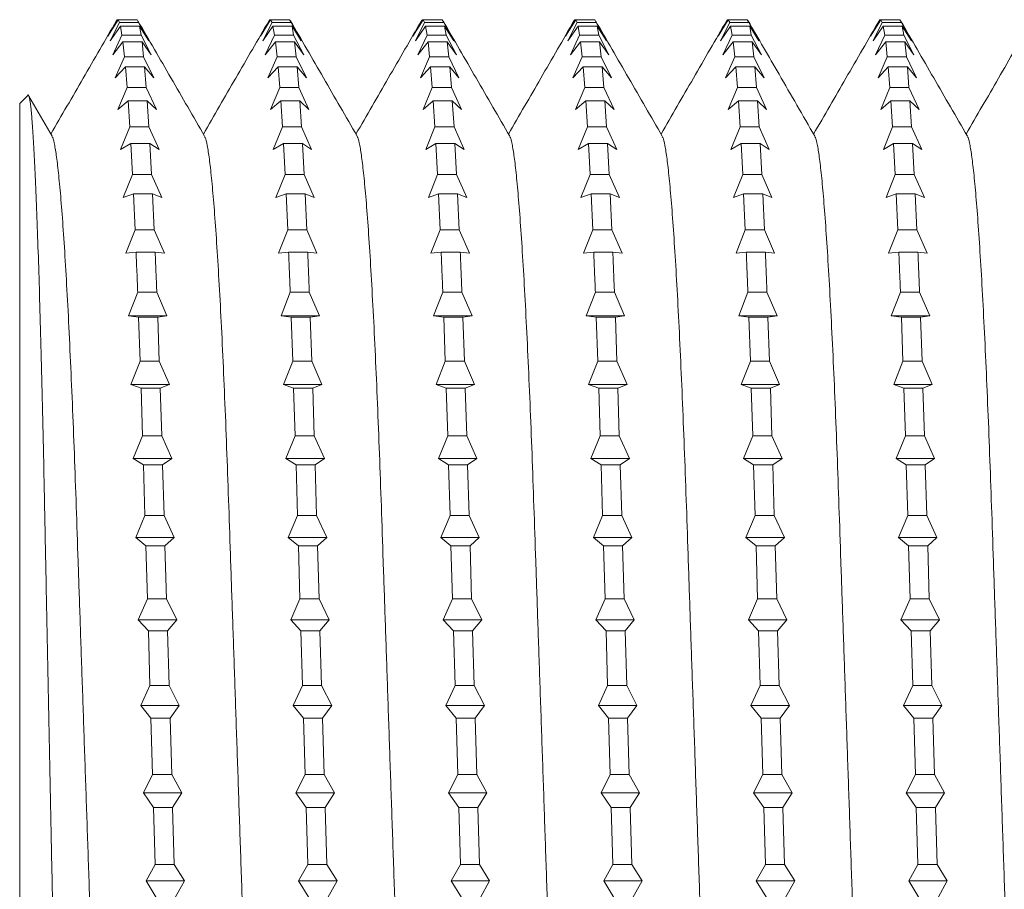
# Model space of a CAD drawing. Units: millimetres. Extents: x -1793 to 2787, y -1655 to 1270.
# Drawn here: x 1282 to 1341, y 771 to 823 of the extents above; entities that cross this region are included whole.
import ezdxf

# ---------------------------------------------------------------- set-up
doc = ezdxf.new("R2010")
doc.units = ezdxf.units.MM
doc.header["$LTSCALE"] = 5

msp = doc.modelspace()

# ---------------------------------------------------------------- linework, layer by layer
at = {"color": 7, "linetype": 'Continuous', "lineweight": 15}
for p, q in [((1287.29, 822.031), (1287.842, 823.021)), ((1287.893, 823.021), (1287.29, 822.031)), ((1287.431, 821.756), (1287.982, 822.844)), ((1288.035, 822.637), (1287.431, 821.756)), ((1287.805, 822.949), (1287.842, 823.021)), ((1287.893, 823.021), (1287.842, 823.021)), ((1287.893, 823.021), (1287.982, 822.844)), ((1289.027, 823.021), (1287.893, 823.021)), ((1289.116, 822.844), (1287.982, 822.844)), ((1288.035, 822.637), (1288.128, 822.107)), ((1289.169, 822.637), (1288.035, 822.637)), ((1289.116, 822.844), (1289.027, 823.021)), ((1289.116, 822.844), (1289.719, 821.756)), ((1289.262, 822.107), (1289.169, 822.637)), ((1289.719, 821.756), (1289.169, 822.637)), ((1296.36, 822.031), (1296.912, 823.021)), ((1296.963, 823.021), (1296.36, 822.031)), ((1296.501, 821.756), (1297.052, 822.844)), ((1297.105, 822.637), (1296.501, 821.756)), ((1296.876, 822.95), (1296.912, 823.021)), ((1296.963, 823.021), (1296.912, 823.021)), ((1296.963, 823.021), (1297.052, 822.844)), ((1298.097, 823.021), (1296.963, 823.021)), ((1298.186, 822.844), (1297.052, 822.844)), ((1297.105, 822.637), (1297.198, 822.107)), ((1298.239, 822.637), (1297.105, 822.637)), ((1298.186, 822.844), (1298.097, 823.021)), ((1298.186, 822.844), (1298.789, 821.756)), ((1298.332, 822.107), (1298.239, 822.637)), ((1298.789, 821.756), (1298.239, 822.637)), ((1305.43, 822.031), (1305.982, 823.021)), ((1306.033, 823.021), (1305.43, 822.031)), ((1305.571, 821.756), (1306.122, 822.844)), ((1306.175, 822.637), (1305.571, 821.756)), ((1305.946, 822.951), (1305.982, 823.021)), ((1306.033, 823.021), (1305.982, 823.021)), ((1306.033, 823.021), (1306.122, 822.844)), ((1307.167, 823.021), (1306.033, 823.021)), ((1307.256, 822.844), (1306.122, 822.844)), ((1306.175, 822.637), (1306.268, 822.107)), ((1307.309, 822.637), (1306.175, 822.637)), ((1307.256, 822.844), (1307.167, 823.021)), ((1307.256, 822.844), (1307.859, 821.756)), ((1307.402, 822.107), (1307.309, 822.637)), ((1307.859, 821.756), (1307.309, 822.637)), ((1314.5, 822.031), (1315.052, 823.021)), ((1315.103, 823.021), (1314.5, 822.031)), ((1314.641, 821.756), (1315.192, 822.844)), ((1315.245, 822.637), (1314.641, 821.756)), ((1315.017, 822.953), (1315.052, 823.021)), ((1315.103, 823.021), (1315.052, 823.021)), ((1315.103, 823.021), (1315.192, 822.844)), ((1316.237, 823.021), (1315.103, 823.021)), ((1316.326, 822.844), (1315.192, 822.844)), ((1315.245, 822.637), (1315.338, 822.107)), ((1316.379, 822.637), (1315.245, 822.637)), ((1316.326, 822.844), (1316.237, 823.021)), ((1316.326, 822.844), (1316.929, 821.756)), ((1316.472, 822.107), (1316.379, 822.637)), ((1316.929, 821.756), (1316.379, 822.637)), ((1323.57, 822.031), (1324.122, 823.021)), ((1324.173, 823.021), (1323.57, 822.031)), ((1323.711, 821.756), (1324.262, 822.844)), ((1324.315, 822.637), (1323.711, 821.756)), ((1324.087, 822.952), (1324.122, 823.021)), ((1324.173, 823.021), (1324.122, 823.021)), ((1324.173, 823.021), (1324.262, 822.844)), ((1325.307, 823.021), (1324.173, 823.021)), ((1325.396, 822.844), (1324.262, 822.844)), ((1324.315, 822.637), (1324.408, 822.107)), ((1325.449, 822.637), (1324.315, 822.637)), ((1325.396, 822.844), (1325.307, 823.021)), ((1325.396, 822.844), (1325.999, 821.756)), ((1325.542, 822.107), (1325.449, 822.637)), ((1325.999, 821.756), (1325.449, 822.637)), ((1332.64, 822.031), (1333.192, 823.021)), ((1333.243, 823.021), (1332.64, 822.031)), ((1332.781, 821.756), (1333.332, 822.844)), ((1333.385, 822.637), (1332.781, 821.756)), ((1333.156, 822.951), (1333.192, 823.021)), ((1333.243, 823.021), (1333.192, 823.021)), ((1333.243, 823.021), (1333.332, 822.844)), ((1334.377, 823.021), (1333.243, 823.021)), ((1334.466, 822.844), (1333.332, 822.844)), ((1333.385, 822.637), (1333.478, 822.107)), ((1334.519, 822.637), (1333.385, 822.637)), ((1334.466, 822.844), (1334.377, 823.021)), ((1334.466, 822.844), (1335.069, 821.756)), ((1334.612, 822.107), (1334.519, 822.637)), ((1335.069, 821.756), (1334.519, 822.637)), ((1287.578, 820.933), (1288.128, 822.107)), ((1289.262, 822.107), (1288.128, 822.107)), ((1289.262, 822.107), (1289.867, 820.933)), ((1296.648, 820.933), (1297.198, 822.107)), ((1298.332, 822.107), (1297.198, 822.107)), ((1298.332, 822.107), (1298.937, 820.933)), ((1305.718, 820.933), (1306.268, 822.107)), ((1307.402, 822.107), (1306.268, 822.107)), ((1307.402, 822.107), (1308.007, 820.933)), ((1314.788, 820.933), (1315.338, 822.107)), ((1316.472, 822.107), (1315.338, 822.107)), ((1316.472, 822.107), (1317.077, 820.933)), ((1323.858, 820.933), (1324.408, 822.107)), ((1325.542, 822.107), (1324.408, 822.107)), ((1325.542, 822.107), (1326.147, 820.933)), ((1332.928, 820.933), (1333.478, 822.107)), ((1334.612, 822.107), (1333.478, 822.107)), ((1334.612, 822.107), (1335.217, 820.933)), ((1288.184, 821.696), (1287.578, 820.933)), ((1288.184, 821.696), (1288.28, 820.819)), ((1289.318, 821.696), (1288.184, 821.696)), ((1289.414, 820.819), (1289.318, 821.696)), ((1289.867, 820.933), (1289.318, 821.696)), ((1297.254, 821.696), (1296.648, 820.933)), ((1297.254, 821.696), (1297.35, 820.819)), ((1298.388, 821.696), (1297.254, 821.696)), ((1298.484, 820.819), (1298.388, 821.696)), ((1298.937, 820.933), (1298.388, 821.696)), ((1306.324, 821.696), (1305.718, 820.933)), ((1306.324, 821.696), (1306.42, 820.819)), ((1307.458, 821.696), (1306.324, 821.696)), ((1307.554, 820.819), (1307.458, 821.696)), ((1308.007, 820.933), (1307.458, 821.696)), ((1315.394, 821.696), (1314.788, 820.933)), ((1315.394, 821.696), (1315.49, 820.819)), ((1316.528, 821.696), (1315.394, 821.696)), ((1316.624, 820.819), (1316.528, 821.696)), ((1317.077, 820.933), (1316.528, 821.696)), ((1324.464, 821.696), (1323.858, 820.933)), ((1324.464, 821.696), (1324.56, 820.819)), ((1325.598, 821.696), (1324.464, 821.696)), ((1325.694, 820.819), (1325.598, 821.696)), ((1326.147, 820.933), (1325.598, 821.696)), ((1333.534, 821.696), (1332.928, 820.933)), ((1333.534, 821.696), (1333.63, 820.819)), ((1334.668, 821.696), (1333.534, 821.696)), ((1334.764, 820.819), (1334.668, 821.696)), ((1335.217, 820.933), (1334.668, 821.696)), ((1287.731, 819.571), (1288.28, 820.819)), ((1289.414, 820.819), (1288.28, 820.819)), ((1289.414, 820.819), (1290.02, 819.571)), ((1296.801, 819.571), (1297.35, 820.819)), ((1298.484, 820.819), (1297.35, 820.819)), ((1298.484, 820.819), (1299.09, 819.571)), ((1305.871, 819.571), (1306.42, 820.819)), ((1307.554, 820.819), (1306.42, 820.819)), ((1307.554, 820.819), (1308.16, 819.571)), ((1314.941, 819.571), (1315.49, 820.819)), ((1316.624, 820.819), (1315.49, 820.819)), ((1316.624, 820.819), (1317.23, 819.571)), ((1324.011, 819.571), (1324.56, 820.819)), ((1325.694, 820.819), (1324.56, 820.819)), ((1325.694, 820.819), (1326.3, 819.571)), ((1333.081, 819.571), (1333.63, 820.819)), ((1334.764, 820.819), (1333.63, 820.819)), ((1334.764, 820.819), (1335.37, 819.571)), ((1288.337, 820.207), (1287.731, 819.571)), ((1288.337, 820.207), (1288.436, 818.994)), ((1289.471, 820.207), (1288.337, 820.207)), ((1289.57, 818.994), (1289.471, 820.207)), ((1290.02, 819.571), (1289.471, 820.207)), ((1297.407, 820.207), (1296.801, 819.571)), ((1297.407, 820.207), (1297.506, 818.994)), ((1298.541, 820.207), (1297.407, 820.207)), ((1298.64, 818.994), (1298.541, 820.207)), ((1299.09, 819.571), (1298.541, 820.207)), ((1306.477, 820.207), (1305.871, 819.571)), ((1306.477, 820.207), (1306.576, 818.994)), ((1307.611, 820.207), (1306.477, 820.207)), ((1307.71, 818.994), (1307.611, 820.207)), ((1308.16, 819.571), (1307.611, 820.207)), ((1315.547, 820.207), (1314.941, 819.571)), ((1315.547, 820.207), (1315.646, 818.994)), ((1316.681, 820.207), (1315.547, 820.207)), ((1316.78, 818.994), (1316.681, 820.207)), ((1317.23, 819.571), (1316.681, 820.207)), ((1324.617, 820.207), (1324.011, 819.571)), ((1324.617, 820.207), (1324.716, 818.994)), ((1325.751, 820.207), (1324.617, 820.207)), ((1325.85, 818.994), (1325.751, 820.207)), ((1326.3, 819.571), (1325.751, 820.207)), ((1333.687, 820.207), (1333.081, 819.571)), ((1333.687, 820.207), (1333.786, 818.994)), ((1334.821, 820.207), (1333.687, 820.207)), ((1334.92, 818.994), (1334.821, 820.207)), ((1335.37, 819.571), (1334.821, 820.207)), ((1287.888, 817.686), (1288.436, 818.994)), ((1289.57, 818.994), (1288.436, 818.994)), ((1289.57, 818.994), (1290.176, 817.686)), ((1296.958, 817.686), (1297.506, 818.994)), ((1298.64, 818.994), (1297.506, 818.994)), ((1298.64, 818.994), (1299.246, 817.686)), ((1306.028, 817.686), (1306.576, 818.994)), ((1307.71, 818.994), (1306.576, 818.994)), ((1307.71, 818.994), (1308.316, 817.686)), ((1315.098, 817.686), (1315.646, 818.994)), ((1316.78, 818.994), (1315.646, 818.994)), ((1316.78, 818.994), (1317.386, 817.686)), ((1324.168, 817.686), (1324.716, 818.994)), ((1325.85, 818.994), (1324.716, 818.994)), ((1325.85, 818.994), (1326.456, 817.686)), ((1333.238, 817.686), (1333.786, 818.994)), ((1334.92, 818.994), (1333.786, 818.994)), ((1334.92, 818.994), (1335.526, 817.686)), ((1282.533, 818.518), (1282.046, 818.031)), ((1283.97, 816.095), (1282.595, 818.473)), ((1282.046, 725.531), (1282.046, 818.031)), ((1288.494, 818.188), (1287.888, 817.686)), ((1288.494, 818.188), (1288.594, 816.652)), ((1289.628, 818.188), (1288.494, 818.188)), ((1289.728, 816.652), (1289.628, 818.188)), ((1290.176, 817.686), (1289.628, 818.188)), ((1297.564, 818.188), (1296.958, 817.686)), ((1297.564, 818.188), (1297.664, 816.652)), ((1298.698, 818.188), (1297.564, 818.188)), ((1298.798, 816.652), (1298.698, 818.188)), ((1299.246, 817.686), (1298.698, 818.188)), ((1306.634, 818.188), (1306.028, 817.686)), ((1306.634, 818.188), (1306.734, 816.652)), ((1307.768, 818.188), (1306.634, 818.188)), ((1307.868, 816.652), (1307.768, 818.188)), ((1308.316, 817.686), (1307.768, 818.188)), ((1315.704, 818.188), (1315.098, 817.686)), ((1315.704, 818.188), (1315.804, 816.652)), ((1316.838, 818.188), (1315.704, 818.188)), ((1316.938, 816.652), (1316.838, 818.188)), ((1317.386, 817.686), (1316.838, 818.188)), ((1324.774, 818.188), (1324.168, 817.686)), ((1324.774, 818.188), (1324.874, 816.652)), ((1325.908, 818.188), (1324.774, 818.188)), ((1326.008, 816.652), (1325.908, 818.188)), ((1326.456, 817.686), (1325.908, 818.188)), ((1333.844, 818.188), (1333.238, 817.686)), ((1333.844, 818.188), (1333.944, 816.652)), ((1334.978, 818.188), (1333.844, 818.188)), ((1335.078, 816.652), (1334.978, 818.188)), ((1335.526, 817.686), (1334.978, 818.188)), ((1288.046, 815.299), (1288.594, 816.652)), ((1289.728, 816.652), (1288.594, 816.652)), ((1289.728, 816.652), (1290.334, 815.299)), ((1297.116, 815.299), (1297.664, 816.652)), ((1298.798, 816.652), (1297.664, 816.652)), ((1298.798, 816.652), (1299.404, 815.299)), ((1306.186, 815.299), (1306.734, 816.652)), ((1307.868, 816.652), (1306.734, 816.652)), ((1307.868, 816.652), (1308.474, 815.299)), ((1315.256, 815.299), (1315.804, 816.652)), ((1316.938, 816.652), (1315.804, 816.652)), ((1316.938, 816.652), (1317.544, 815.299)), ((1324.326, 815.299), (1324.874, 816.652)), ((1326.008, 816.652), (1324.874, 816.652)), ((1326.008, 816.652), (1326.614, 815.299)), ((1333.396, 815.299), (1333.944, 816.652)), ((1335.078, 816.652), (1333.944, 816.652)), ((1335.078, 816.652), (1335.684, 815.299)), ((1288.652, 815.661), (1288.046, 815.299)), ((1288.652, 815.661), (1288.752, 813.817)), ((1289.786, 815.661), (1288.652, 815.661)), ((1289.886, 813.817), (1289.786, 815.661)), ((1290.334, 815.299), (1289.786, 815.661)), ((1297.722, 815.661), (1297.116, 815.299)), ((1297.722, 815.661), (1297.822, 813.817)), ((1298.856, 815.661), (1297.722, 815.661)), ((1298.956, 813.817), (1298.856, 815.661)), ((1299.404, 815.299), (1298.856, 815.661)), ((1306.792, 815.661), (1306.186, 815.299)), ((1306.792, 815.661), (1306.892, 813.817)), ((1307.926, 815.661), (1306.792, 815.661)), ((1308.026, 813.817), (1307.926, 815.661)), ((1308.474, 815.299), (1307.926, 815.661)), ((1315.862, 815.661), (1315.256, 815.299)), ((1315.862, 815.661), (1315.962, 813.817)), ((1316.996, 815.661), (1315.862, 815.661)), ((1317.096, 813.817), (1316.996, 815.661)), ((1317.544, 815.299), (1316.996, 815.661)), ((1324.932, 815.661), (1324.326, 815.299)), ((1324.932, 815.661), (1325.032, 813.817)), ((1326.066, 815.661), (1324.932, 815.661)), ((1326.166, 813.817), (1326.066, 815.661)), ((1326.614, 815.299), (1326.066, 815.661)), ((1334.002, 815.661), (1333.396, 815.299)), ((1334.002, 815.661), (1334.102, 813.817)), ((1335.136, 815.661), (1334.002, 815.661)), ((1335.236, 813.817), (1335.136, 815.661)), ((1335.684, 815.299), (1335.136, 815.661)), ((1288.204, 812.434), (1288.752, 813.817)), ((1289.886, 813.817), (1288.752, 813.817)), ((1289.886, 813.817), (1290.492, 812.434)), ((1297.274, 812.434), (1297.822, 813.817)), ((1298.956, 813.817), (1297.822, 813.817)), ((1298.956, 813.817), (1299.562, 812.434)), ((1306.344, 812.434), (1306.892, 813.817)), ((1308.026, 813.817), (1306.892, 813.817)), ((1308.026, 813.817), (1308.632, 812.434)), ((1315.414, 812.434), (1315.962, 813.817)), ((1317.096, 813.817), (1315.962, 813.817)), ((1317.096, 813.817), (1317.702, 812.434)), ((1324.484, 812.434), (1325.032, 813.817)), ((1326.166, 813.817), (1325.032, 813.817)), ((1326.166, 813.817), (1326.772, 812.434)), ((1333.554, 812.434), (1334.102, 813.817)), ((1335.236, 813.817), (1334.102, 813.817)), ((1335.236, 813.817), (1335.842, 812.434)), ((1288.81, 812.653), (1288.204, 812.434)), ((1288.81, 812.653), (1288.909, 810.523)), ((1289.944, 812.653), (1288.81, 812.653)), ((1290.043, 810.523), (1289.944, 812.653)), ((1290.492, 812.434), (1289.944, 812.653)), ((1297.88, 812.653), (1297.274, 812.434)), ((1297.88, 812.653), (1297.979, 810.523)), ((1299.014, 812.653), (1297.88, 812.653)), ((1299.113, 810.523), (1299.014, 812.653)), ((1299.562, 812.434), (1299.014, 812.653)), ((1306.95, 812.653), (1306.344, 812.434)), ((1306.95, 812.653), (1307.049, 810.523)), ((1308.084, 812.653), (1306.95, 812.653)), ((1308.183, 810.523), (1308.084, 812.653)), ((1308.632, 812.434), (1308.084, 812.653)), ((1316.02, 812.653), (1315.414, 812.434)), ((1316.02, 812.653), (1316.119, 810.523)), ((1317.154, 812.653), (1316.02, 812.653)), ((1317.253, 810.523), (1317.154, 812.653)), ((1317.702, 812.434), (1317.154, 812.653)), ((1325.09, 812.653), (1324.484, 812.434)), ((1325.09, 812.653), (1325.189, 810.523)), ((1326.224, 812.653), (1325.09, 812.653)), ((1326.323, 810.523), (1326.224, 812.653)), ((1326.772, 812.434), (1326.224, 812.653)), ((1334.16, 812.653), (1333.554, 812.434)), ((1334.16, 812.653), (1334.259, 810.523)), ((1335.294, 812.653), (1334.16, 812.653)), ((1335.393, 810.523), (1335.294, 812.653)), ((1335.842, 812.434), (1335.294, 812.653)), ((1288.36, 809.124), (1288.909, 810.523)), ((1290.043, 810.523), (1288.909, 810.523)), ((1290.043, 810.523), (1290.649, 809.124)), ((1297.43, 809.124), (1297.979, 810.523)), ((1299.113, 810.523), (1297.979, 810.523)), ((1299.113, 810.523), (1299.719, 809.124)), ((1306.5, 809.124), (1307.049, 810.523)), ((1308.183, 810.523), (1307.049, 810.523)), ((1308.183, 810.523), (1308.789, 809.124)), ((1315.57, 809.124), (1316.119, 810.523)), ((1317.253, 810.523), (1316.119, 810.523)), ((1317.253, 810.523), (1317.859, 809.124)), ((1324.64, 809.124), (1325.189, 810.523)), ((1326.323, 810.523), (1325.189, 810.523)), ((1326.323, 810.523), (1326.929, 809.124)), ((1333.71, 809.124), (1334.259, 810.523)), ((1335.393, 810.523), (1334.259, 810.523)), ((1335.393, 810.523), (1335.999, 809.124)), ((1288.966, 809.197), (1288.36, 809.124)), ((1290.1, 809.197), (1288.966, 809.197)), ((1290.649, 809.124), (1290.1, 809.197)), ((1298.036, 809.197), (1297.43, 809.124)), ((1299.17, 809.197), (1298.036, 809.197)), ((1299.719, 809.124), (1299.17, 809.197)), ((1307.106, 809.197), (1306.5, 809.124)), ((1308.24, 809.197), (1307.106, 809.197)), ((1308.789, 809.124), (1308.24, 809.197)), ((1316.176, 809.197), (1315.57, 809.124)), ((1317.31, 809.197), (1316.176, 809.197)), ((1317.859, 809.124), (1317.31, 809.197)), ((1325.246, 809.197), (1324.64, 809.124)), ((1326.38, 809.197), (1325.246, 809.197)), ((1326.929, 809.124), (1326.38, 809.197)), ((1334.316, 809.197), (1333.71, 809.124)), ((1335.45, 809.197), (1334.316, 809.197)), ((1335.999, 809.124), (1335.45, 809.197)), ((1288.513, 805.405), (1289.062, 806.803)), ((1290.196, 806.803), (1289.062, 806.803)), ((1290.196, 806.803), (1290.801, 805.405)), ((1297.583, 805.405), (1298.132, 806.803)), ((1299.266, 806.803), (1298.132, 806.803)), ((1299.266, 806.803), (1299.871, 805.405)), ((1306.653, 805.405), (1307.202, 806.803)), ((1308.336, 806.803), (1307.202, 806.803)), ((1308.336, 806.803), (1308.941, 805.405)), ((1315.723, 805.405), (1316.272, 806.803)), ((1317.406, 806.803), (1316.272, 806.803)), ((1317.406, 806.803), (1318.011, 805.405)), ((1324.793, 805.405), (1325.342, 806.803)), ((1326.476, 806.803), (1325.342, 806.803)), ((1326.476, 806.803), (1327.081, 805.405)), ((1333.863, 805.405), (1334.412, 806.803)), ((1335.546, 806.803), (1334.412, 806.803)), ((1335.546, 806.803), (1336.151, 805.405)), ((1289.118, 805.331), (1288.513, 805.405)), ((1290.801, 805.405), (1288.513, 805.405)), ((1289.118, 805.331), (1289.211, 802.7)), ((1290.252, 805.331), (1289.118, 805.331)), ((1290.801, 805.405), (1290.252, 805.331)), ((1290.345, 802.7), (1290.252, 805.331)), ((1298.188, 805.331), (1297.583, 805.405)), ((1299.871, 805.405), (1297.583, 805.405)), ((1298.188, 805.331), (1298.281, 802.7)), ((1299.322, 805.331), (1298.188, 805.331)), ((1299.871, 805.405), (1299.322, 805.331)), ((1299.415, 802.7), (1299.322, 805.331)), ((1307.258, 805.331), (1306.653, 805.405)), ((1308.941, 805.405), (1306.653, 805.405)), ((1307.258, 805.331), (1307.351, 802.7)), ((1308.392, 805.331), (1307.258, 805.331)), ((1308.941, 805.405), (1308.392, 805.331)), ((1308.485, 802.7), (1308.392, 805.331)), ((1316.328, 805.331), (1315.723, 805.405)), ((1318.011, 805.405), (1315.723, 805.405)), ((1316.328, 805.331), (1316.421, 802.7)), ((1317.462, 805.331), (1316.328, 805.331)), ((1318.011, 805.405), (1317.462, 805.331)), ((1317.555, 802.7), (1317.462, 805.331)), ((1325.398, 805.331), (1324.793, 805.405)), ((1327.081, 805.405), (1324.793, 805.405)), ((1325.398, 805.331), (1325.491, 802.7)), ((1326.532, 805.331), (1325.398, 805.331)), ((1327.081, 805.405), (1326.532, 805.331)), ((1326.625, 802.7), (1326.532, 805.331)), ((1334.468, 805.331), (1333.863, 805.405)), ((1336.151, 805.405), (1333.863, 805.405)), ((1334.468, 805.331), (1334.561, 802.7)), ((1335.602, 805.331), (1334.468, 805.331)), ((1336.151, 805.405), (1335.602, 805.331)), ((1335.695, 802.7), (1335.602, 805.331)), ((1288.66, 801.317), (1289.211, 802.7)), ((1290.345, 802.7), (1289.211, 802.7)), ((1290.345, 802.7), (1290.949, 801.317)), ((1297.73, 801.317), (1298.281, 802.7)), ((1299.415, 802.7), (1298.281, 802.7)), ((1299.415, 802.7), (1300.019, 801.317)), ((1306.8, 801.317), (1307.351, 802.7)), ((1308.485, 802.7), (1307.351, 802.7)), ((1308.485, 802.7), (1309.089, 801.317)), ((1315.87, 801.317), (1316.421, 802.7)), ((1317.555, 802.7), (1316.421, 802.7)), ((1317.555, 802.7), (1318.159, 801.317)), ((1324.94, 801.317), (1325.491, 802.7)), ((1326.625, 802.7), (1325.491, 802.7)), ((1326.625, 802.7), (1327.229, 801.317)), ((1334.01, 801.317), (1334.561, 802.7)), ((1335.695, 802.7), (1334.561, 802.7)), ((1335.695, 802.7), (1336.299, 801.317)), ((1289.264, 801.098), (1288.66, 801.317)), ((1290.949, 801.317), (1288.66, 801.317)), ((1289.264, 801.098), (1289.353, 798.259)), ((1290.398, 801.098), (1289.264, 801.098)), ((1290.949, 801.317), (1290.398, 801.098)), ((1290.487, 798.259), (1290.398, 801.098)), ((1298.334, 801.098), (1297.73, 801.317)), ((1300.019, 801.317), (1297.73, 801.317)), ((1298.334, 801.098), (1298.423, 798.259)), ((1299.468, 801.098), (1298.334, 801.098)), ((1300.019, 801.317), (1299.468, 801.098)), ((1299.557, 798.259), (1299.468, 801.098)), ((1307.404, 801.098), (1306.8, 801.317)), ((1309.089, 801.317), (1306.8, 801.317)), ((1307.404, 801.098), (1307.493, 798.259)), ((1308.538, 801.098), (1307.404, 801.098)), ((1309.089, 801.317), (1308.538, 801.098)), ((1308.627, 798.259), (1308.538, 801.098)), ((1316.474, 801.098), (1315.87, 801.317)), ((1318.159, 801.317), (1315.87, 801.317)), ((1316.474, 801.098), (1316.563, 798.259)), ((1317.608, 801.098), (1316.474, 801.098)), ((1318.159, 801.317), (1317.608, 801.098)), ((1317.697, 798.259), (1317.608, 801.098)), ((1325.544, 801.098), (1324.94, 801.317)), ((1327.229, 801.317), (1324.94, 801.317)), ((1325.544, 801.098), (1325.633, 798.259)), ((1326.678, 801.098), (1325.544, 801.098)), ((1327.229, 801.317), (1326.678, 801.098)), ((1326.767, 798.259), (1326.678, 801.098)), ((1334.614, 801.098), (1334.01, 801.317)), ((1336.299, 801.317), (1334.01, 801.317)), ((1334.614, 801.098), (1334.703, 798.259)), ((1335.748, 801.098), (1334.614, 801.098)), ((1336.299, 801.317), (1335.748, 801.098)), ((1335.837, 798.259), (1335.748, 801.098)), ((1288.801, 796.906), (1289.353, 798.259)), ((1290.487, 798.259), (1289.353, 798.259)), ((1290.487, 798.259), (1291.09, 796.906)), ((1297.871, 796.906), (1298.423, 798.259)), ((1299.557, 798.259), (1298.423, 798.259)), ((1299.557, 798.259), (1300.16, 796.906)), ((1306.941, 796.906), (1307.493, 798.259)), ((1308.627, 798.259), (1307.493, 798.259)), ((1308.627, 798.259), (1309.23, 796.906)), ((1316.011, 796.906), (1316.563, 798.259)), ((1317.697, 798.259), (1316.563, 798.259)), ((1317.697, 798.259), (1318.3, 796.906)), ((1325.081, 796.906), (1325.633, 798.259)), ((1326.767, 798.259), (1325.633, 798.259)), ((1326.767, 798.259), (1327.37, 796.906)), ((1334.151, 796.906), (1334.703, 798.259)), ((1335.837, 798.259), (1334.703, 798.259)), ((1335.837, 798.259), (1336.44, 796.906)), ((1289.404, 796.543), (1288.801, 796.906)), ((1291.09, 796.906), (1288.801, 796.906)), ((1291.09, 796.906), (1290.538, 796.543)), ((1298.474, 796.543), (1297.871, 796.906)), ((1300.16, 796.906), (1297.871, 796.906)), ((1300.16, 796.906), (1299.608, 796.543)), ((1307.544, 796.543), (1306.941, 796.906)), ((1309.23, 796.906), (1306.941, 796.906)), ((1309.23, 796.906), (1308.678, 796.543)), ((1316.614, 796.543), (1316.011, 796.906)), ((1318.3, 796.906), (1316.011, 796.906)), ((1318.3, 796.906), (1317.748, 796.543)), ((1325.684, 796.543), (1325.081, 796.906)), ((1327.37, 796.906), (1325.081, 796.906)), ((1327.37, 796.906), (1326.818, 796.543)), ((1334.754, 796.543), (1334.151, 796.906)), ((1336.44, 796.906), (1334.151, 796.906)), ((1336.44, 796.906), (1335.888, 796.543)), ((1289.404, 796.543), (1289.493, 793.527)), ((1290.538, 796.543), (1289.404, 796.543)), ((1290.627, 793.527), (1290.538, 796.543)), ((1298.474, 796.543), (1298.563, 793.527)), ((1299.608, 796.543), (1298.474, 796.543)), ((1299.697, 793.527), (1299.608, 796.543)), ((1307.544, 796.543), (1307.633, 793.527)), ((1308.678, 796.543), (1307.544, 796.543)), ((1308.767, 793.527), (1308.678, 796.543)), ((1316.614, 796.543), (1316.703, 793.527)), ((1317.748, 796.543), (1316.614, 796.543)), ((1317.837, 793.527), (1317.748, 796.543)), ((1325.684, 796.543), (1325.773, 793.527)), ((1326.818, 796.543), (1325.684, 796.543)), ((1326.907, 793.527), (1326.818, 796.543)), ((1334.754, 796.543), (1334.843, 793.527)), ((1335.888, 796.543), (1334.754, 796.543)), ((1335.977, 793.527), (1335.888, 796.543)), ((1288.942, 792.219), (1289.493, 793.527)), ((1290.627, 793.527), (1289.493, 793.527)), ((1290.627, 793.527), (1291.231, 792.219)), ((1298.012, 792.219), (1298.563, 793.527)), ((1299.697, 793.527), (1298.563, 793.527)), ((1299.697, 793.527), (1300.301, 792.219)), ((1307.082, 792.219), (1307.633, 793.527)), ((1308.767, 793.527), (1307.633, 793.527)), ((1308.767, 793.527), (1309.371, 792.219)), ((1316.152, 792.219), (1316.703, 793.527)), ((1317.837, 793.527), (1316.703, 793.527)), ((1317.837, 793.527), (1318.441, 792.219)), ((1325.222, 792.219), (1325.773, 793.527)), ((1326.907, 793.527), (1325.773, 793.527)), ((1326.907, 793.527), (1327.511, 792.219)), ((1334.292, 792.219), (1334.843, 793.527)), ((1335.977, 793.527), (1334.843, 793.527)), ((1335.977, 793.527), (1336.581, 792.219)), ((1289.547, 791.717), (1288.942, 792.219)), ((1291.231, 792.219), (1288.942, 792.219)), ((1291.231, 792.219), (1290.681, 791.717)), ((1298.617, 791.717), (1298.012, 792.219)), ((1300.301, 792.219), (1298.012, 792.219)), ((1300.301, 792.219), (1299.751, 791.717)), ((1307.687, 791.717), (1307.082, 792.219)), ((1309.371, 792.219), (1307.082, 792.219)), ((1309.371, 792.219), (1308.821, 791.717)), ((1316.757, 791.717), (1316.152, 792.219)), ((1318.441, 792.219), (1316.152, 792.219)), ((1318.441, 792.219), (1317.891, 791.717)), ((1325.827, 791.717), (1325.222, 792.219)), ((1327.511, 792.219), (1325.222, 792.219)), ((1327.511, 792.219), (1326.961, 791.717)), ((1334.897, 791.717), (1334.292, 792.219)), ((1336.581, 792.219), (1334.292, 792.219)), ((1336.581, 792.219), (1336.031, 791.717)), ((1289.547, 791.717), (1289.64, 788.557)), ((1290.681, 791.717), (1289.547, 791.717)), ((1290.774, 788.557), (1290.681, 791.717)), ((1298.617, 791.717), (1298.71, 788.557)), ((1299.751, 791.717), (1298.617, 791.717)), ((1299.844, 788.557), (1299.751, 791.717)), ((1307.687, 791.717), (1307.78, 788.557)), ((1308.821, 791.717), (1307.687, 791.717)), ((1308.914, 788.557), (1308.821, 791.717)), ((1316.757, 791.717), (1316.85, 788.557)), ((1317.891, 791.717), (1316.757, 791.717)), ((1317.984, 788.557), (1317.891, 791.717)), ((1325.827, 791.717), (1325.92, 788.557)), ((1326.961, 791.717), (1325.827, 791.717)), ((1327.054, 788.557), (1326.961, 791.717)), ((1334.897, 791.717), (1334.99, 788.557)), ((1336.031, 791.717), (1334.897, 791.717)), ((1336.124, 788.557), (1336.031, 791.717)), ((1289.09, 787.309), (1289.64, 788.557)), ((1290.774, 788.557), (1289.64, 788.557)), ((1290.774, 788.557), (1291.379, 787.309)), ((1298.16, 787.309), (1298.71, 788.557)), ((1299.844, 788.557), (1298.71, 788.557)), ((1299.844, 788.557), (1300.449, 787.309)), ((1307.23, 787.309), (1307.78, 788.557)), ((1308.914, 788.557), (1307.78, 788.557)), ((1308.914, 788.557), (1309.519, 787.309)), ((1316.3, 787.309), (1316.85, 788.557)), ((1317.984, 788.557), (1316.85, 788.557)), ((1317.984, 788.557), (1318.589, 787.309)), ((1325.37, 787.309), (1325.92, 788.557)), ((1327.054, 788.557), (1325.92, 788.557)), ((1327.054, 788.557), (1327.659, 787.309)), ((1334.44, 787.309), (1334.99, 788.557)), ((1336.124, 788.557), (1334.99, 788.557)), ((1336.124, 788.557), (1336.729, 787.309)), ((1289.695, 786.673), (1289.09, 787.309)), ((1291.379, 787.309), (1289.09, 787.309)), ((1291.379, 787.309), (1290.829, 786.673)), ((1298.765, 786.673), (1298.16, 787.309)), ((1300.449, 787.309), (1298.16, 787.309)), ((1300.449, 787.309), (1299.899, 786.673)), ((1307.835, 786.673), (1307.23, 787.309)), ((1309.519, 787.309), (1307.23, 787.309)), ((1309.519, 787.309), (1308.969, 786.673)), ((1316.905, 786.673), (1316.3, 787.309)), ((1318.589, 787.309), (1316.3, 787.309)), ((1318.589, 787.309), (1318.039, 786.673)), ((1325.975, 786.673), (1325.37, 787.309)), ((1327.659, 787.309), (1325.37, 787.309)), ((1327.659, 787.309), (1327.109, 786.673)), ((1335.045, 786.673), (1334.44, 787.309)), ((1336.729, 787.309), (1334.44, 787.309)), ((1336.729, 787.309), (1336.179, 786.673)), ((1289.695, 786.673), (1289.792, 783.403)), ((1290.829, 786.673), (1289.695, 786.673)), ((1290.926, 783.403), (1290.829, 786.673)), ((1298.765, 786.673), (1298.862, 783.403)), ((1299.899, 786.673), (1298.765, 786.673)), ((1299.996, 783.403), (1299.899, 786.673)), ((1307.835, 786.673), (1307.932, 783.403)), ((1308.969, 786.673), (1307.835, 786.673)), ((1309.066, 783.403), (1308.969, 786.673)), ((1316.905, 786.673), (1317.002, 783.403)), ((1318.039, 786.673), (1316.905, 786.673)), ((1318.136, 783.403), (1318.039, 786.673)), ((1325.975, 786.673), (1326.072, 783.403)), ((1327.109, 786.673), (1325.975, 786.673)), ((1327.206, 783.403), (1327.109, 786.673)), ((1335.045, 786.673), (1335.142, 783.403)), ((1336.179, 786.673), (1335.045, 786.673)), ((1336.276, 783.403), (1336.179, 786.673)), ((1289.243, 782.228), (1289.792, 783.403)), ((1290.926, 783.403), (1289.792, 783.403)), ((1290.926, 783.403), (1291.532, 782.228)), ((1298.313, 782.228), (1298.862, 783.403)), ((1299.996, 783.403), (1298.862, 783.403)), ((1299.996, 783.403), (1300.602, 782.228)), ((1307.383, 782.228), (1307.932, 783.403)), ((1309.066, 783.403), (1307.932, 783.403)), ((1309.066, 783.403), (1309.672, 782.228)), ((1316.453, 782.228), (1317.002, 783.403)), ((1318.136, 783.403), (1317.002, 783.403)), ((1318.136, 783.403), (1318.742, 782.228)), ((1325.523, 782.228), (1326.072, 783.403)), ((1327.206, 783.403), (1326.072, 783.403)), ((1327.206, 783.403), (1327.812, 782.228)), ((1334.593, 782.228), (1335.142, 783.403)), ((1336.276, 783.403), (1335.142, 783.403)), ((1336.276, 783.403), (1336.882, 782.228)), ((1289.849, 781.466), (1289.243, 782.228)), ((1291.532, 782.228), (1289.243, 782.228)), ((1291.532, 782.228), (1290.983, 781.466)), ((1298.919, 781.466), (1298.313, 782.228)), ((1300.602, 782.228), (1298.313, 782.228)), ((1300.602, 782.228), (1300.053, 781.466)), ((1307.989, 781.466), (1307.383, 782.228)), ((1309.672, 782.228), (1307.383, 782.228)), ((1309.672, 782.228), (1309.123, 781.466)), ((1317.059, 781.466), (1316.453, 782.228)), ((1318.742, 782.228), (1316.453, 782.228)), ((1318.742, 782.228), (1318.193, 781.466)), ((1326.129, 781.466), (1325.523, 782.228)), ((1327.812, 782.228), (1325.523, 782.228)), ((1327.812, 782.228), (1327.263, 781.466)), ((1335.199, 781.466), (1334.593, 782.228)), ((1336.882, 782.228), (1334.593, 782.228)), ((1336.882, 782.228), (1336.333, 781.466)), ((1289.849, 781.466), (1289.948, 778.122)), ((1290.983, 781.466), (1289.849, 781.466)), ((1291.082, 778.122), (1290.983, 781.466)), ((1298.919, 781.466), (1299.018, 778.122)), ((1300.053, 781.466), (1298.919, 781.466)), ((1300.152, 778.122), (1300.053, 781.466)), ((1307.989, 781.466), (1308.088, 778.122)), ((1309.123, 781.466), (1307.989, 781.466)), ((1309.222, 778.122), (1309.123, 781.466)), ((1317.059, 781.466), (1317.158, 778.122)), ((1318.193, 781.466), (1317.059, 781.466)), ((1318.292, 778.122), (1318.193, 781.466)), ((1326.129, 781.466), (1326.228, 778.122)), ((1327.263, 781.466), (1326.129, 781.466)), ((1327.362, 778.122), (1327.263, 781.466)), ((1335.199, 781.466), (1335.298, 778.122)), ((1336.333, 781.466), (1335.199, 781.466)), ((1336.432, 778.122), (1336.333, 781.466)), ((1289.399, 777.033), (1289.948, 778.122)), ((1291.082, 778.122), (1289.948, 778.122)), ((1291.082, 778.122), (1291.688, 777.033)), ((1298.469, 777.033), (1299.018, 778.122)), ((1300.152, 778.122), (1299.018, 778.122)), ((1300.152, 778.122), (1300.758, 777.033)), ((1307.539, 777.033), (1308.088, 778.122)), ((1309.222, 778.122), (1308.088, 778.122)), ((1309.222, 778.122), (1309.828, 777.033)), ((1316.609, 777.033), (1317.158, 778.122)), ((1318.292, 778.122), (1317.158, 778.122)), ((1318.292, 778.122), (1318.898, 777.033)), ((1325.679, 777.033), (1326.228, 778.122)), ((1327.362, 778.122), (1326.228, 778.122)), ((1327.362, 778.122), (1327.968, 777.033)), ((1334.749, 777.033), (1335.298, 778.122)), ((1336.432, 778.122), (1335.298, 778.122)), ((1336.432, 778.122), (1337.038, 777.033)), ((1290.006, 776.152), (1289.399, 777.033)), ((1291.688, 777.033), (1289.399, 777.033)), ((1291.688, 777.033), (1291.14, 776.152)), ((1299.076, 776.152), (1298.469, 777.033)), ((1300.758, 777.033), (1298.469, 777.033)), ((1300.758, 777.033), (1300.21, 776.152)), ((1308.146, 776.152), (1307.539, 777.033)), ((1309.828, 777.033), (1307.539, 777.033)), ((1309.828, 777.033), (1309.28, 776.152)), ((1317.216, 776.152), (1316.609, 777.033)), ((1318.898, 777.033), (1316.609, 777.033)), ((1318.898, 777.033), (1318.35, 776.152)), ((1326.286, 776.152), (1325.679, 777.033)), ((1327.968, 777.033), (1325.679, 777.033)), ((1327.968, 777.033), (1327.42, 776.152)), ((1335.356, 776.152), (1334.749, 777.033)), ((1337.038, 777.033), (1334.749, 777.033)), ((1337.038, 777.033), (1336.49, 776.152)), ((1290.006, 776.152), (1290.105, 772.771)), ((1291.14, 776.152), (1290.006, 776.152)), ((1291.239, 772.771), (1291.14, 776.152)), ((1299.076, 776.152), (1299.175, 772.771)), ((1300.21, 776.152), (1299.076, 776.152)), ((1300.309, 772.771), (1300.21, 776.152)), ((1308.146, 776.152), (1308.245, 772.771)), ((1309.28, 776.152), (1308.146, 776.152)), ((1309.379, 772.771), (1309.28, 776.152)), ((1317.216, 776.152), (1317.315, 772.771)), ((1318.35, 776.152), (1317.216, 776.152)), ((1318.449, 772.771), (1318.35, 776.152)), ((1326.286, 776.152), (1326.385, 772.771)), ((1327.42, 776.152), (1326.286, 776.152)), ((1327.519, 772.771), (1327.42, 776.152)), ((1335.356, 776.152), (1335.455, 772.771)), ((1336.49, 776.152), (1335.356, 776.152)), ((1336.589, 772.771), (1336.49, 776.152)), ((1289.557, 771.781), (1290.105, 772.771)), ((1291.239, 772.771), (1290.105, 772.771)), ((1291.239, 772.771), (1291.846, 771.781)), ((1298.627, 771.781), (1299.175, 772.771)), ((1300.309, 772.771), (1299.175, 772.771)), ((1300.309, 772.771), (1300.916, 771.781)), ((1307.697, 771.781), (1308.245, 772.771)), ((1309.379, 772.771), (1308.245, 772.771)), ((1309.379, 772.771), (1309.986, 771.781)), ((1316.767, 771.781), (1317.315, 772.771)), ((1318.449, 772.771), (1317.315, 772.771)), ((1318.449, 772.771), (1319.056, 771.781)), ((1325.837, 771.781), (1326.385, 772.771)), ((1327.519, 772.771), (1326.385, 772.771)), ((1327.519, 772.771), (1328.126, 771.781)), ((1334.907, 771.781), (1335.455, 772.771)), ((1336.589, 772.771), (1335.455, 772.771)), ((1336.589, 772.771), (1337.196, 771.781)), ((1290.164, 770.79), (1289.557, 771.781)), ((1291.846, 771.781), (1289.557, 771.781)), ((1291.846, 771.781), (1291.298, 770.79)), ((1299.234, 770.79), (1298.627, 771.781)), ((1300.916, 771.781), (1298.627, 771.781)), ((1300.916, 771.781), (1300.368, 770.79)), ((1308.304, 770.79), (1307.697, 771.781)), ((1309.986, 771.781), (1307.697, 771.781)), ((1309.986, 771.781), (1309.438, 770.79)), ((1317.374, 770.79), (1316.767, 771.781)), ((1319.056, 771.781), (1316.767, 771.781)), ((1319.056, 771.781), (1318.508, 770.79)), ((1326.444, 770.79), (1325.837, 771.781)), ((1328.126, 771.781), (1325.837, 771.781)), ((1328.126, 771.781), (1327.578, 770.79)), ((1335.514, 770.79), (1334.907, 771.781)), ((1337.196, 771.781), (1334.907, 771.781)), ((1337.196, 771.781), (1336.648, 770.79))]:
    msp.add_line(p, q, dxfattribs=at)
for points, knots in [([(1287.806, 822.976), (1287.143, 821.829), (1285.841, 819.576), (1284.538, 817.323), (1283.899, 816.217)], [0, 0, 0, 0, 0.509119, 1, 1, 1, 1]), ([(1293.039, 816.096), (1292.372, 817.25), (1291.05, 819.536), (1289.729, 821.823), (1289.074, 822.957)], [0, 0, 0, 0, 0.504458, 1, 1, 1, 1]), ([(1296.876, 822.977), (1296.213, 821.83), (1294.911, 819.577), (1293.609, 817.324), (1292.969, 816.217)], [0, 0, 0, 0, 0.509059, 1, 1, 1, 1]), ([(1302.108, 816.098), (1301.442, 817.251), (1300.119, 819.538), (1298.798, 821.825), (1298.142, 822.959)], [0, 0, 0, 0, 0.504444, 1, 1, 1, 1]), ([(1305.947, 822.978), (1305.284, 821.831), (1303.981, 819.577), (1302.679, 817.324), (1302.039, 816.217)], [0, 0, 0, 0, 0.509001, 1, 1, 1, 1]), ([(1311.18, 816.095), (1310.513, 817.249), (1309.191, 819.536), (1307.869, 821.823), (1307.214, 822.956)], [0, 0, 0, 0, 0.504459, 1, 1, 1, 1]), ([(1315.018, 822.98), (1314.355, 821.833), (1313.052, 819.578), (1311.749, 817.325), (1311.109, 816.217)], [0, 0, 0, 0, 0.508854, 1, 1, 1, 1]), ([(1320.251, 816.093), (1319.584, 817.247), (1318.262, 819.534), (1316.94, 821.821), (1316.285, 822.954)], [0, 0, 0, 0, 0.504474, 1, 1, 1, 1]), ([(1324.087, 822.979), (1323.425, 821.832), (1322.122, 819.578), (1320.819, 817.324), (1320.179, 816.217)], [0, 0, 0, 0, 0.5088906, 1, 1, 1, 1]), ([(1329.319, 816.097), (1328.61, 817.323), (1327.288, 819.61), (1325.966, 821.897), (1325.353, 822.958)], [0, 0, 0, 0, 0.536014, 1, 1, 1, 1]), ([(1333.157, 822.977), (1332.494, 821.83), (1331.191, 819.577), (1329.889, 817.324), (1329.249, 816.217)], [0, 0, 0, 0, 0.5089938, 1, 1, 1, 1]), ([(1338.389, 816.096), (1337.722, 817.25), (1336.4, 819.537), (1335.078, 821.824), (1334.423, 822.957)], [0, 0, 0, 0, 0.504451, 1, 1, 1, 1]), ([(1342.226, 822.976), (1341.563, 821.829), (1340.261, 819.576), (1338.959, 817.323), (1338.319, 816.217)], [0, 0, 0, 0, 0.509091, 1, 1, 1, 1]), ([(1285.41, 722.167), (1285.387, 722.224), (1285.339, 722.339), (1285.263, 722.974), (1285.185, 723.942), (1285.106, 725.247), (1285.026, 726.866), (1284.945, 728.823), (1284.863, 731.087), (1284.783, 733.612), (1284.703, 736.394), (1284.625, 739.453), (1284.548, 742.743), (1284.476, 746.203), (1284.405, 749.84), (1284.33, 753.669), (1284.253, 757.611), (1284.175, 761.593), (1284.095, 765.622), (1284.014, 769.728), (1283.932, 773.833), (1283.851, 777.868), (1283.772, 781.844), (1283.693, 785.78), (1283.615, 789.607), (1283.542, 793.265), (1283.471, 796.768), (1283.398, 800.115), (1283.321, 803.234), (1283.243, 806.078), (1283.164, 808.664), (1283.082, 811.003), (1283.001, 813.045), (1282.92, 814.762), (1282.84, 816.173), (1282.76, 817.272), (1282.683, 818.051), (1282.608, 818.449), (1282.56, 818.599), (1282.536, 818.518), (1282.535, 818.516)], [0, 0, 0, 0, 0.027442, 0.055778, 0.084113, 0.11123, 0.138347, 0.16626, 0.194173, 0.221157, 0.248141, 0.27591, 0.303678, 0.330664, 0.357648, 0.385438, 0.413228, 0.439864, 0.4665, 0.49392, 0.521341, 0.547799, 0.574258, 0.601485, 0.628712, 0.65517, 0.681629, 0.708873, 0.736117, 0.762272, 0.788426, 0.815354, 0.842282, 0.868215, 0.894147, 0.920833, 0.947518, 0.97345, 0.999383, 1, 1, 1, 1]), ([(1306.502, 727.505), (1306.488, 727.52), (1306.436, 727.577), (1306.34, 728.016), (1306.213, 728.832), (1306.082, 730.017), (1305.948, 731.53), (1305.814, 733.359), (1305.681, 735.475), (1305.549, 737.865), (1305.42, 740.511), (1305.294, 743.38), (1305.173, 746.436), (1305.06, 749.644), (1304.946, 753.012), (1304.826, 756.539), (1304.701, 760.212), (1304.572, 763.994), (1304.44, 767.864), (1304.306, 771.805), (1304.171, 775.768), (1304.037, 779.707), (1303.906, 783.552), (1303.779, 787.261), (1303.659, 790.775), (1303.548, 794.093), (1303.436, 797.235), (1303.317, 800.233), (1303.192, 803.084), (1303.062, 805.744), (1302.928, 808.17), (1302.792, 810.312), (1302.656, 812.143), (1302.523, 813.632), (1302.393, 814.781), (1302.269, 815.568), (1302.174, 815.992), (1302.123, 816.047), (1302.109, 816.062)], [0, 0, 0, 0, 0.010159, 0.038669, 0.067626, 0.096926, 0.126456, 0.155571, 0.184683, 0.213678, 0.242445, 0.271393, 0.299891, 0.327849, 0.355833, 0.384355, 0.412801, 0.441577, 0.470577, 0.499691, 0.529333, 0.558855, 0.58814, 0.617078, 0.645565, 0.673015, 0.700498, 0.728502, 0.756936, 0.786229, 0.815755, 0.845398, 0.875039, 0.904556, 0.933315, 0.961738, 0.989727, 1, 1, 1, 1]), ([(1333.713, 727.503), (1333.699, 727.519), (1333.646, 727.575), (1333.55, 728.016), (1333.423, 728.832), (1333.292, 730.017), (1333.158, 731.53), (1333.024, 733.359), (1332.891, 735.475), (1332.759, 737.865), (1332.63, 740.511), (1332.504, 743.38), (1332.383, 746.436), (1332.27, 749.644), (1332.156, 753.012), (1332.036, 756.539), (1331.911, 760.212), (1331.782, 763.994), (1331.65, 767.864), (1331.516, 771.805), (1331.381, 775.768), (1331.247, 779.707), (1331.116, 783.552), (1330.989, 787.261), (1330.869, 790.775), (1330.758, 794.093), (1330.646, 797.235), (1330.527, 800.233), (1330.402, 803.084), (1330.272, 805.744), (1330.138, 808.17), (1330.002, 810.312), (1329.866, 812.143), (1329.733, 813.632), (1329.603, 814.781), (1329.479, 815.568), (1329.385, 815.992), (1329.333, 816.046), (1329.319, 816.061)], [0, 0, 0, 0, 0.010518, 0.03902, 0.067969, 0.09726, 0.126782, 0.155889, 0.184992, 0.213979, 0.242738, 0.271677, 0.300168, 0.328117, 0.356093, 0.384608, 0.413046, 0.441813, 0.470805, 0.49991, 0.529544, 0.559057, 0.588335, 0.617264, 0.645743, 0.673185, 0.700661, 0.728656, 0.757082, 0.786367, 0.815885, 0.845519, 0.875151, 0.904661, 0.933411, 0.961826, 0.989807, 1, 1, 1, 1]), ([(1342.783, 727.503), (1342.769, 727.519), (1342.716, 727.575), (1342.62, 728.016), (1342.493, 728.832), (1342.362, 730.017), (1342.228, 731.53), (1342.094, 733.359), (1341.961, 735.475), (1341.829, 737.865), (1341.7, 740.511), (1341.574, 743.38), (1341.453, 746.436), (1341.34, 749.644), (1341.226, 753.012), (1341.106, 756.539), (1340.981, 760.212), (1340.852, 763.994), (1340.72, 767.864), (1340.586, 771.805), (1340.451, 775.768), (1340.317, 779.707), (1340.186, 783.552), (1340.059, 787.261), (1339.939, 790.775), (1339.828, 794.093), (1339.716, 797.235), (1339.597, 800.233), (1339.472, 803.084), (1339.342, 805.744), (1339.208, 808.17), (1339.072, 810.312), (1338.936, 812.143), (1338.803, 813.632), (1338.673, 814.781), (1338.549, 815.568), (1338.455, 815.991), (1338.403, 816.046), (1338.39, 816.06)], [0, 0, 0, 0, 0.010507, 0.039013, 0.067965, 0.09726, 0.126786, 0.155897, 0.185004, 0.213995, 0.242758, 0.271701, 0.300196, 0.328148, 0.356129, 0.384647, 0.413088, 0.44186, 0.470856, 0.499965, 0.529602, 0.55912, 0.588401, 0.617334, 0.645817, 0.673263, 0.700742, 0.728741, 0.757171, 0.786459, 0.815981, 0.84562, 0.875256, 0.904769, 0.933523, 0.961942, 0.989927, 1, 1, 1, 1]), ([(1288.363, 727.503), (1288.349, 727.519), (1288.296, 727.575), (1288.2, 728.016), (1288.073, 728.832), (1287.942, 730.017), (1287.809, 731.53), (1287.674, 733.359), (1287.541, 735.475), (1287.409, 737.865), (1287.28, 740.511), (1287.154, 743.38), (1287.033, 746.436), (1286.92, 749.644), (1286.806, 753.012), (1286.686, 756.539), (1286.561, 760.212), (1286.432, 763.994), (1286.3, 767.864), (1286.166, 771.805), (1286.031, 775.768), (1285.897, 779.707), (1285.766, 783.552), (1285.639, 787.261), (1285.519, 790.775), (1285.408, 794.093), (1285.296, 797.235), (1285.177, 800.233), (1285.052, 803.084), (1284.922, 805.744), (1284.788, 808.17), (1284.652, 810.312), (1284.516, 812.143), (1284.383, 813.632), (1284.253, 814.781), (1284.129, 815.568), (1284.035, 815.99), (1283.984, 816.045), (1283.971, 816.059)], [0, 0, 0, 0, 0.010522, 0.039034, 0.067993, 0.097294, 0.126827, 0.155944, 0.185057, 0.214054, 0.242823, 0.271773, 0.300273, 0.328232, 0.356218, 0.384743, 0.413191, 0.441968, 0.47097, 0.500086, 0.52973, 0.559254, 0.588541, 0.617481, 0.64597, 0.673421, 0.700907, 0.728912, 0.757348, 0.786643, 0.816171, 0.845816, 0.875458, 0.904978, 0.933739, 0.962163, 0.990154, 1, 1, 1, 1]), ([(1297.433, 727.504), (1297.419, 727.519), (1297.366, 727.576), (1297.27, 728.016), (1297.143, 728.832), (1297.012, 730.017), (1296.879, 731.53), (1296.744, 733.359), (1296.611, 735.475), (1296.479, 737.865), (1296.35, 740.511), (1296.224, 743.38), (1296.103, 746.436), (1295.99, 749.644), (1295.876, 753.012), (1295.756, 756.539), (1295.631, 760.212), (1295.502, 763.994), (1295.37, 767.864), (1295.236, 771.805), (1295.101, 775.768), (1294.967, 779.707), (1294.836, 783.552), (1294.709, 787.261), (1294.589, 790.775), (1294.478, 794.093), (1294.366, 797.235), (1294.247, 800.233), (1294.122, 803.084), (1293.992, 805.744), (1293.858, 808.17), (1293.722, 810.312), (1293.586, 812.143), (1293.453, 813.632), (1293.323, 814.781), (1293.199, 815.568), (1293.105, 815.991), (1293.054, 816.046), (1293.04, 816.06)], [0, 0, 0, 0, 0.010379, 0.03889, 0.067848, 0.097148, 0.126679, 0.155794, 0.184906, 0.213902, 0.24267, 0.271617, 0.300117, 0.328074, 0.356059, 0.384582, 0.413028, 0.441805, 0.470805, 0.499919, 0.529561, 0.559084, 0.58837, 0.617308, 0.645796, 0.673246, 0.70073, 0.728734, 0.757169, 0.786462, 0.815988, 0.845632, 0.875273, 0.904791, 0.93355, 0.961974, 0.989963, 1, 1, 1, 1]), ([(1315.573, 727.504), (1315.559, 727.519), (1315.506, 727.576), (1315.41, 728.016), (1315.283, 728.832), (1315.152, 730.017), (1315.018, 731.53), (1314.884, 733.359), (1314.751, 735.475), (1314.619, 737.865), (1314.49, 740.511), (1314.364, 743.38), (1314.243, 746.436), (1314.13, 749.644), (1314.016, 753.012), (1313.896, 756.539), (1313.771, 760.212), (1313.642, 763.994), (1313.51, 767.864), (1313.376, 771.805), (1313.241, 775.768), (1313.107, 779.707), (1312.976, 783.552), (1312.849, 787.261), (1312.729, 790.775), (1312.618, 794.093), (1312.506, 797.235), (1312.387, 800.233), (1312.262, 803.084), (1312.132, 805.744), (1311.998, 808.17), (1311.862, 810.312), (1311.726, 812.143), (1311.593, 813.632), (1311.463, 814.781), (1311.339, 815.568), (1311.245, 815.991), (1311.194, 816.045), (1311.181, 816.059)], [0, 0, 0, 0, 0.010366, 0.0388811, 0.0678424, 0.0971465, 0.1266817, 0.1558013, 0.1849174, 0.2139169, 0.2426889, 0.2716408, 0.300144, 0.3281054, 0.3560942, 0.384621, 0.4130715, 0.4418519, 0.4708565, 0.4999745, 0.5296209, 0.5591476, 0.5884378, 0.6173801, 0.6458716, 0.6733256, 0.7008134, 0.7288211, 0.75726, 0.7865572, 0.816088, 0.8457359, 0.8753808, 0.9049032, 0.9336664, 0.9620936, 0.9900871, 1, 1, 1, 1]), ([(1324.642, 727.504), (1324.628, 727.52), (1324.576, 727.576), (1324.48, 728.016), (1324.353, 728.832), (1324.222, 730.017), (1324.088, 731.53), (1323.954, 733.359), (1323.821, 735.475), (1323.689, 737.865), (1323.56, 740.511), (1323.434, 743.38), (1323.313, 746.436), (1323.2, 749.644), (1323.086, 753.012), (1322.966, 756.539), (1322.841, 760.212), (1322.712, 763.994), (1322.58, 767.864), (1322.446, 771.805), (1322.311, 775.768), (1322.177, 779.707), (1322.046, 783.552), (1321.919, 787.261), (1321.799, 790.775), (1321.688, 794.093), (1321.576, 797.235), (1321.457, 800.233), (1321.332, 803.084), (1321.202, 805.744), (1321.068, 808.17), (1320.932, 810.312), (1320.796, 812.143), (1320.663, 813.632), (1320.533, 814.781), (1320.409, 815.567), (1320.315, 815.99), (1320.265, 816.044), (1320.252, 816.058)], [0, 0, 0, 0, 0.0103275, 0.0388507, 0.0678204, 0.0971329, 0.1266766, 0.1558045, 0.184929, 0.2139368, 0.2427171, 0.2716774, 0.3001888, 0.3281582, 0.356155, 0.3846901, 0.4131488, 0.4419374, 0.4709503, 0.5000767, 0.5297316, 0.5592668, 0.5885654, 0.6175161, 0.6460157, 0.6734777, 0.7009733, 0.7289891, 0.7574361, 0.7867418, 0.8162811, 0.8459375, 0.8755909, 0.9051218, 0.9338933, 0.9623287, 0.9903302, 1, 1, 1, 1]), ([(1288.966, 809.197), (1288.984, 808.754), (1289.017, 807.975), (1289.048, 807.156), (1289.062, 806.803)], [0, 0, 0, 0, 0.569076, 1, 1, 1, 1]), ([(1290.196, 806.803), (1290.182, 807.156), (1290.151, 807.975), (1290.118, 808.754), (1290.1, 809.197)], [0, 0, 0, 0, 0.430924, 1, 1, 1, 1]), ([(1298.036, 809.197), (1298.054, 808.754), (1298.087, 807.975), (1298.118, 807.156), (1298.132, 806.803)], [0, 0, 0, 0, 0.569076, 1, 1, 1, 1]), ([(1299.266, 806.803), (1299.252, 807.156), (1299.221, 807.975), (1299.188, 808.754), (1299.17, 809.197)], [0, 0, 0, 0, 0.430924, 1, 1, 1, 1]), ([(1307.106, 809.197), (1307.124, 808.754), (1307.157, 807.975), (1307.188, 807.156), (1307.202, 806.803)], [0, 0, 0, 0, 0.569076, 1, 1, 1, 1]), ([(1308.336, 806.803), (1308.322, 807.156), (1308.291, 807.975), (1308.258, 808.754), (1308.24, 809.197)], [0, 0, 0, 0, 0.430924, 1, 1, 1, 1]), ([(1316.176, 809.197), (1316.194, 808.754), (1316.227, 807.975), (1316.258, 807.156), (1316.272, 806.803)], [0, 0, 0, 0, 0.569076, 1, 1, 1, 1]), ([(1317.406, 806.803), (1317.392, 807.156), (1317.361, 807.975), (1317.328, 808.754), (1317.31, 809.197)], [0, 0, 0, 0, 0.430924, 1, 1, 1, 1]), ([(1325.246, 809.197), (1325.264, 808.754), (1325.297, 807.975), (1325.328, 807.156), (1325.342, 806.803)], [0, 0, 0, 0, 0.569076, 1, 1, 1, 1]), ([(1326.476, 806.803), (1326.462, 807.156), (1326.431, 807.975), (1326.398, 808.754), (1326.38, 809.197)], [0, 0, 0, 0, 0.430924, 1, 1, 1, 1]), ([(1334.316, 809.197), (1334.334, 808.754), (1334.367, 807.975), (1334.398, 807.156), (1334.412, 806.803)], [0, 0, 0, 0, 0.569076, 1, 1, 1, 1]), ([(1335.546, 806.803), (1335.532, 807.156), (1335.501, 807.975), (1335.468, 808.754), (1335.45, 809.197)], [0, 0, 0, 0, 0.430924, 1, 1, 1, 1])]:
    msp.add_open_spline(points, degree=3, knots=knots, dxfattribs=at)

doc.saveas('drawing.dxf')
